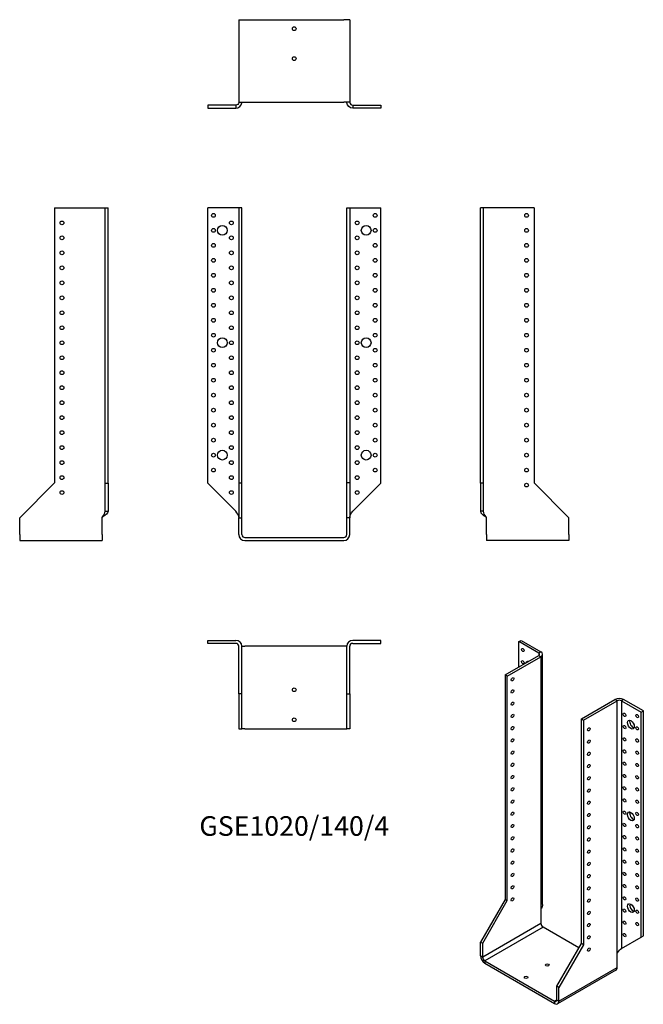
# Model space of a CAD drawing. Units: millimetres. Extents: x -367 to 466, y -623 to 691.
import ezdxf

# ---------------------------------------------------------------- set-up
doc = ezdxf.new("R2010")
doc.units = ezdxf.units.MM
doc.styles.get("Standard").update_dxf_attribs({"font": 'arial.ttf'})

# ---------------------------------------------------------------- blocks, each defined once
blk = doc.blocks.new('GSE1020_140_4-Front')
at = {"layer": ''}
for p, q in [((-78, 440), (-115.5, 440)), ((-115.5, 72.5), (-115.5, 440)), ((-74, 440), (-78, 440)), ((-70, 440), (-74, 440)), ((-74, 440), (-74, 73)), ((-70, 73), (-70, 440)), ((70, 73), (70, 440)), ((70, 440), (74, 440)), ((74, 440), (74, 73)), ((74, 440), (78, 440)), ((78, 440), (115.5, 440)), ((115.5, 72.5), (115.5, 440)), ((-78, 35), (-115.5, 72.5)), ((-74, 73), (-70, 73)), ((-74, 73), (-74, 26.5)), ((-70, 26.5), (-70, 73)), ((70, 26.5), (70, 73)), ((74, 73), (70, 73)), ((74, 73), (74, 26.5)), ((78, 35), (115.5, 72.5)), ((-74, 26.5), (-70, 26.5)), ((-74, 4), (-74, 26.5)), ((-70, 4), (-70, 26.5)), ((70, 4), (70, 26.5)), ((74, 26.5), (70, 26.5)), ((74, 4), (74, 26.5)), ((-66, 0), (66, 0)), ((-66, -4), (66, -4))]:
    blk.add_line(p, q, dxfattribs=at)
for centre, radius in [((-108, 430), 2.5), ((-84, 420), 2.5), ((84, 420), 2.5), ((108, 430), 2.5), ((-108, 410), 2.5), ((-96, 410), 6.5), ((96, 410), 6.5), ((108, 410), 2.5), ((-84, 400), 2.5), ((84, 400), 2.5), ((-108, 390), 2.5), ((-84, 380), 2.5), ((84, 380), 2.5), ((108, 390), 2.5), ((-108, 370), 2.5), ((108, 370), 2.5), ((-84, 360), 2.5), ((84, 360), 2.5), ((-108, 350), 2.5), ((-84, 340), 2.5), ((84, 340), 2.5), ((108, 350), 2.5), ((-108, 330), 2.5), ((108, 330), 2.5), ((-84, 320), 2.5), ((84, 320), 2.5), ((-108, 310), 2.5), ((-84, 300), 2.5), ((84, 300), 2.5), ((108, 310), 2.5), ((-108, 290), 2.5), ((108, 290), 2.5), ((-84, 280), 2.5), ((84, 280), 2.5), ((-108, 270), 2.5), ((-96, 260), 6.5), ((96, 260), 6.5), ((108, 270), 2.5), ((-108, 250), 2.5), ((-84, 260), 2.5), ((84, 260), 2.5), ((108, 250), 2.5), ((-84, 240), 2.5), ((84, 240), 2.5), ((-108, 230), 2.5), ((108, 230), 2.5), ((-108, 210), 2.5), ((-84, 220), 2.5), ((84, 220), 2.5), ((108, 210), 2.5), ((-84, 200), 2.5), ((84, 200), 2.5), ((-108, 190), 2.5), ((108, 190), 2.5), ((-108, 170), 2.5), ((-84, 180), 2.5), ((84, 180), 2.5), ((108, 170), 2.5), ((-84, 160), 2.5), ((84, 160), 2.5), ((-108, 150), 2.5), ((108, 150), 2.5), ((-108, 130), 2.5), ((-84, 140), 2.5), ((84, 140), 2.5), ((108, 130), 2.5), ((-84, 120), 2.5), ((84, 120), 2.5), ((-108, 110), 2.5), ((-96, 110), 6.5), ((96, 110), 6.5), ((108, 110), 2.5), ((-108, 90), 2.5), ((-84, 100), 2.5), ((84, 100), 2.5), ((108, 90), 2.5), ((-84, 80), 2.5), ((84, 80), 2.5), ((-84, 60), 2.5), ((84, 60), 2.5)]:
    blk.add_circle(centre, radius, dxfattribs=at)
for centre, radius, start, end in [((-66, 4), 8, 180, 270), ((-66, 4), 4, 180, 270), ((66, 4), 8, 270, 0), ((66, 4), 4, 270, 0)]:
    blk.add_arc(centre, radius, start, end, dxfattribs=at)
for points in [[(-74, 27), (-74, 27.2), (-74, 27.5), (-74, 27.7), (-74.3, 30.2), (-76.1, 32.6), (-78, 35)], [(74, 27), (74, 27.2), (74, 27.5), (74, 27.7), (74.3, 30.2), (76.1, 32.6), (78, 35)]]:
    blk.add_open_spline(points, degree=3, knots=[-1, -1, -1, -1, -0.909225, -0.909225, -0.909225, 0, 0, 0, 0], dxfattribs=at)
blk = doc.blocks.new('GSE1020_140_4-Left')
at = {"layer": ''}
for p, q in [((4, 440), (0, 440)), ((0, 72.5), (0, 440)), ((8, 440), (4, 440)), ((4, 72.5), (4, 440)), ((71.5, 440), (8, 440)), ((71.5, 440), (71.5, 73)), ((0, 72.5), (0, 35)), ((4, 72.5), (0, 72.5)), ((4, 35), (4, 72.5)), ((71.5, 73), (118, 26.5)), ((2.9, 35), (0, 35)), ((4, 35), (2.9, 35)), ((8, 4), (8, 27)), ((118, 4), (118, 26.5)), ((8, 4), (8, -4)), ((118, 4), (118, -4)), ((118, -4), (8, -4))]:
    blk.add_line(p, q, dxfattribs=at)
for centre in [(61.5, 430), (61.5, 410), (61.5, 390), (61.5, 370), (61.5, 350), (61.5, 330), (61.5, 310), (61.5, 290), (61.5, 270), (61.5, 250), (61.5, 230), (61.5, 210), (61.5, 190), (61.5, 170), (61.5, 150), (61.5, 130), (61.5, 110), (61.5, 90), (61.5, 70)]:
    blk.add_circle(centre, 2.5, dxfattribs=at)
for points, knots in [([(0, 35), (0, 32.6), (3.1, 30.2), (6.9, 27.7), (7.2, 27.5), (7.6, 27.2), (8, 27)], [0, 0, 0, 0, 0.909225, 0.909225, 0.909225, 1, 1, 1, 1]), ([(8, 27), (7.8, 27.2), (7.6, 27.5), (7.4, 27.7), (5.5, 30.2), (4, 32.6), (4, 35)], [-1, -1, -1, -1, -0.909225, -0.909225, -0.909225, 0, 0, 0, 0])]:
    blk.add_open_spline(points, degree=3, knots=knots, dxfattribs=at)
blk = doc.blocks.new('GSE1020_140_4-Right')
at = {"layer": ''}
for p, q in [((-71.5, 440), (-71.5, 73)), ((-71.5, 440), (-8, 440)), ((-8, 440), (-4, 440)), ((-4, 72.5), (-4, 440)), ((-4, 440), (0, 440)), ((0, 72.5), (0, 440)), ((-71.5, 73), (-118, 26.5)), ((-4, 72.5), (0, 72.5)), ((-4, 35), (-4, 72.5)), ((0, 72.5), (0, 35)), ((-118, 4), (-118, 26.5)), ((-8, 4), (-8, 27)), ((-4, 35), (-2.9, 35)), ((-2.9, 35), (0, 35)), ((-118, 4), (-118, -4)), ((-8, 4), (-8, -4)), ((-118, -4), (-8, -4))]:
    blk.add_line(p, q, dxfattribs=at)
for centre in [(-61.5, 420), (-61.5, 400), (-61.5, 380), (-61.5, 360), (-61.5, 340), (-61.5, 320), (-61.5, 300), (-61.5, 280), (-61.5, 260), (-61.5, 240), (-61.5, 220), (-61.5, 200), (-61.5, 180), (-61.5, 160), (-61.5, 140), (-61.5, 120), (-61.5, 100), (-61.5, 80), (-61.5, 60)]:
    blk.add_circle(centre, 2.5, dxfattribs=at)
for points, knots in [([(-8, 27), (-7.8, 27.2), (-7.6, 27.5), (-7.4, 27.7), (-5.5, 30.2), (-4, 32.6), (-4, 35)], [-1, -1, -1, -1, -0.909225, -0.909225, -0.909225, 0, 0, 0, 0]), ([(0, 35), (0, 32.6), (-3.1, 30.2), (-6.9, 27.7), (-7.2, 27.5), (-7.6, 27.2), (-8, 27)], [0, 0, 0, 0, 0.909225, 0.909225, 0.909225, 1, 1, 1, 1])]:
    blk.add_open_spline(points, degree=3, knots=knots, dxfattribs=at)
blk = doc.blocks.new('GSE1020_140_4-Top')
at = {"layer": ''}
for p, q in [((-115.5, 0), (-78, 0)), ((-115.5, -4), (-115.5, 0)), ((115.5, 0), (78, 0)), ((115.5, -4), (115.5, 0)), ((-78, -4), (-115.5, -4)), ((-74, -71.5), (-74, -8)), ((-70, -71.5), (-70, -8)), ((-70, -8), (-66, -8)), ((66, -8), (-66, -8)), ((70, -8), (66, -8)), ((70, -71.5), (70, -8)), ((74, -71.5), (74, -8)), ((78, -4), (115.5, -4)), ((-74, -71.5), (-74, -118)), ((-70, -71.5), (-74, -71.5)), ((-70, -118), (-70, -71.5)), ((70, -118), (70, -71.5)), ((70, -71.5), (74, -71.5)), ((74, -71.5), (74, -118)), ((-74, -118), (-70, -118)), ((-66, -118), (-70, -118)), ((-66, -118), (66, -118)), ((66, -118), (70, -118)), ((74, -118), (70, -118))]:
    blk.add_line(p, q, dxfattribs=at)
for centre in [(0, -66), (0, -106)]:
    blk.add_circle(centre, 2.5, dxfattribs=at)
for centre, radius, start, end in [((-78, -8), 8, 0, 90), ((-78, -8), 4, 0, 90), ((78, -8), 8, 90, 180), ((78, -8), 4, 90, 180)]:
    blk.add_arc(centre, radius, start, end, dxfattribs=at)
blk = doc.blocks.new('GSE1020_140_4-Bottom')
at = {"layer": ''}
for p, q in [((-74, 118), (-74, 8)), ((-74, 118), (-66, 118)), ((-66, 118), (66, 118)), ((74, 118), (66, 118)), ((74, 118), (74, 8)), ((-78, 4), (-115.5, 4)), ((-115.5, 4), (-115.5, 0)), ((-115.5, 0), (-78, 0)), ((-78, 4), (-78, 2.9)), ((-78, 2.9), (-78, 0)), ((-74, 8), (-66, 8)), ((-66, 8), (66, 8)), ((74, 8), (66, 8)), ((78, 4), (115.5, 4)), ((78, 4), (78, 2.9)), ((78, 2.9), (78, 0)), ((115.5, 0), (78, 0)), ((115.5, 4), (115.5, 0))]:
    blk.add_line(p, q, dxfattribs=at)
for centre in [(0, 106), (0, 66)]:
    blk.add_circle(centre, 2.5, dxfattribs=at)
for points, knots in [([(-78, 0), (-74.2, 0), (-70.6, 3.1), (-70.1, 6.9), (-70, 7.2), (-70, 7.6), (-70, 8)], [0, 0, 0, 0, 0.909225, 0.909225, 0.909225, 1, 1, 1, 1]), ([(-74, 8), (-74, 7.8), (-74, 7.6), (-74, 7.4), (-74.3, 5.5), (-76.1, 4), (-78, 4)], [-1, -1, -1, -1, -0.909225, -0.909225, -0.909225, 0, 0, 0, 0]), ([(78, 0), (74.2, 0), (70.6, 3.1), (70.1, 6.9), (70, 7.2), (70, 7.6), (70, 8)], [0, 0, 0, 0, 0.909225, 0.909225, 0.909225, 1, 1, 1, 1]), ([(74, 8), (74, 7.8), (74, 7.6), (74, 7.4), (74.3, 5.5), (76.1, 4), (78, 4)], [-1, -1, -1, -1, -0.909225, -0.909225, -0.909225, 0, 0, 0, 0])]:
    blk.add_open_spline(points, degree=3, knots=knots, dxfattribs=at)
blk = doc.blocks.new('GSE1020_140_4-ISO')
at = {"layer": ''}
for p, q in [((-42.8, 250.9), (-40, 252.5)), ((-16.3, 235.5), (-42.8, 250.9)), ((-42.8, 217), (-42.8, 250.9)), ((-40, 252.5), (-13.5, 237.2)), ((-13.5, 237.2), (-16.3, 235.5)), ((-61.2, 206.4), (-16.3, 232.3)), ((-58.4, 204.7), (-13.5, 230.6)), ((-16.3, 235.5), (-16.3, 232.3)), ((-16.3, 232.3), (-13.5, 230.6)), ((-13.5, 230.6), (-13.5, -106.6)), ((-11.1, -100), (-11.1, 233.9)), ((-58.4, 204.7), (-61.2, 206.4)), ((-61.2, 206.4), (-61.2, -93.3)), ((-58.4, -94.9), (-58.4, 204.7)), ((40.6, 147.6), (85.5, 173.5)), ((43.5, 145.9), (88.4, 171.9)), ((88.4, 171.9), (85.5, 173.5)), ((88.4, -165.4), (88.4, 171.9)), ((96.8, 173.5), (94, 171.9)), ((94, 171.9), (94, -158.8)), ((94, 171.9), (120.5, 156.5)), ((123.4, 158.2), (96.8, 173.5)), ((120.5, 156.5), (123.4, 158.2)), ((123.4, -141.9), (123.4, 158.2)), ((40.6, -152.1), (40.6, 147.6)), ((40.6, 147.6), (43.5, 145.9)), ((43.5, 145.9), (43.5, -153.7)), ((120.5, -143.5), (120.5, 156.5)), ((-61.2, -93.3), (-94.1, -150.3)), ((-91.2, -151.9), (-58.4, -94.9)), ((-61.2, -93.3), (-58.4, -94.9)), ((-13.5, -106.6), (-13.5, -125.3)), ((-13.5, -125.3), (-91.2, -170.3)), ((-10.6, -130.2), (-88.4, -175.2)), ((37.3, -157.9), (-10.6, -130.2)), ((94, -158.8), (120.5, -143.5)), ((120.5, -143.5), (123.4, -141.9)), ((-94.1, -150.3), (-91.2, -151.9)), ((-94.1, -168.6), (-94.1, -150.3)), ((-91.2, -170.3), (-91.2, -151.9)), ((7.7, -209), (40.6, -152.1)), ((43.5, -153.7), (10.6, -210.7)), ((43.5, -153.7), (40.6, -152.1)), ((-91.2, -170.3), (-94.1, -168.6)), ((88.4, -184.1), (88.4, -165.4)), ((-88.4, -175.2), (-88.4, -178.4)), ((-88.4, -175.2), (4.9, -229)), ((-88.4, -178.4), (4.9, -232.3)), ((86.7, -187.8), (8.9, -232.7)), ((10.6, -229), (88.4, -184.1)), ((7.7, -227.4), (7.7, -209)), ((10.6, -210.7), (7.7, -209)), ((10.6, -229), (10.6, -210.7)), ((7.7, -227.4), (4.9, -229)), ((4.9, -229), (4.9, -232.3)), ((7.7, -227.4), (10.6, -229))]:
    blk.add_line(p, q, dxfattribs=at)
for centre, major_axis in [((-37.5, 239.6), (1.25, -2.17)), ((-37.5, 223.3), (1.25, -2.17)), ((-51.3, 200.6), (1.25, 2.17)), ((-51.3, 184.3), (1.25, 2.17)), ((-51.3, 168), (1.25, 2.17)), ((-51.3, 151.6), (1.25, 2.17)), ((98.3, 153.1), (1.25, -2.17)), ((106.7, 140), (3.25, -5.63)), ((115.2, 151.4), (1.25, -2.17)), ((-51.3, 135.3), (1.25, 2.17)), ((50.5, 133.7), (-1.25, -2.17)), ((98.3, 136.7), (1.25, -2.17)), ((115.2, 135.1), (1.25, -2.17)), ((-51.3, 119), (1.25, 2.17)), ((50.5, 117.4), (-1.25, -2.17)), ((98.3, 120.4), (1.25, -2.17)), ((115.2, 118.8), (1.25, -2.17)), ((-51.3, 102.7), (1.25, 2.17)), ((98.3, 104.1), (1.25, -2.17)), ((50.5, 101), (-1.25, -2.17)), ((115.2, 102.5), (1.25, -2.17)), ((-51.3, 86.3), (1.25, 2.17)), ((50.5, 84.7), (-1.25, -2.17)), ((98.3, 87.8), (1.25, -2.17)), ((115.2, 86.1), (1.25, -2.17)), ((-51.3, 70), (1.25, 2.17)), ((50.5, 68.4), (-1.25, -2.17)), ((98.3, 71.4), (1.25, -2.17)), ((115.2, 69.8), (1.25, -2.17)), ((-51.3, 53.7), (1.25, 2.17)), ((50.5, 52), (-1.25, -2.17)), ((98.3, 55.1), (1.25, -2.17)), ((115.2, 53.5), (1.25, -2.17)), ((-51.3, 37.3), (1.25, 2.17)), ((98.3, 38.8), (1.25, -2.17)), ((115.2, 37.1), (1.25, -2.17)), ((50.5, 35.7), (-1.25, -2.17)), ((-51.3, 21), (1.25, 2.17)), ((50.5, 19.4), (-1.25, -2.17)), ((98.3, 22.4), (1.25, -2.17)), ((106.7, 17.5), (3.25, -5.63)), ((115.2, 20.8), (1.25, -2.17)), ((-51.3, 4.7), (1.25, 2.17)), ((50.5, 3), (-1.25, -2.17)), ((98.3, 6.1), (1.25, -2.17)), ((115.2, 4.5), (1.25, -2.17)), ((-51.3, -11.7), (1.25, 2.17)), ((50.5, -13.3), (-1.25, -2.17)), ((98.3, -10.2), (1.25, -2.17)), ((115.2, -11.9), (1.25, -2.17)), ((-51.3, -28), (1.25, 2.17)), ((98.3, -26.6), (1.25, -2.17)), ((115.2, -28.2), (1.25, -2.17)), ((50.5, -29.6), (-1.25, -2.17)), ((-51.3, -44.3), (1.25, 2.17)), ((50.5, -45.9), (-1.25, -2.17)), ((98.3, -42.9), (1.25, -2.17)), ((115.2, -44.5), (1.25, -2.17)), ((-51.3, -60.6), (1.25, 2.17)), ((50.5, -62.3), (-1.25, -2.17)), ((98.3, -59.2), (1.25, -2.17)), ((115.2, -60.8), (1.25, -2.17)), ((-51.3, -77), (1.25, 2.17)), ((50.5, -78.6), (-1.25, -2.17)), ((98.3, -75.5), (1.25, -2.17)), ((115.2, -77.2), (1.25, -2.17)), ((-51.3, -93.3), (1.25, 2.17)), ((98.3, -91.9), (1.25, -2.17)), ((115.2, -93.5), (1.25, -2.17)), ((50.5, -94.9), (-1.25, -2.17)), ((106.7, -104.9), (3.25, -5.63)), ((50.5, -111.3), (-1.25, -2.17)), ((98.3, -108.2), (1.25, -2.17)), ((115.2, -109.8), (1.25, -2.17)), ((50.5, -127.6), (-1.25, -2.17)), ((98.3, -124.5), (1.25, -2.17)), ((115.2, -126.2), (1.25, -2.17)), ((50.5, -143.9), (-1.25, -2.17)), ((98.3, -140.9), (1.25, -2.17)), ((50.5, -160.3), (-1.25, -2.17)), ((-5, -180.9), (-2.5, 0)), ((-33.3, -197.2), (-2.5, 0))]:
    blk.add_ellipse(centre, major_axis=major_axis, ratio=0.57735, dxfattribs=at)
for centre, major_axis, start_param, end_param in [((-19.1, 233.9), (8, 0), 5.497787, 7.068583), ((-29, 218.4), (-3.25, 5.63), 5.76817, 6.7982), ((-26.2, 220), (3.25, -5.63), 3.591789, 3.656608), ((-19.1, 233.9), (4, 0), 5.497787, 7.068583), ((91.2, 170.2), (-8, 0), 3.926991, 5.497787), ((91.2, 170.2), (4, 0), 0.785398, 2.356194), ((109.6, 141.6), (3.25, -5.63), 3.591789, 5.832989), ((109.6, 19.2), (3.25, -5.63), 3.591789, 5.832989), ((109.6, -103.3), (3.25, -5.63), 3.591789, 5.832989), ((-10.6, -127), (2, -3.46), 3.926991, 5.497787), ((-88.4, -171.9), (-4, 6.93), 0.785398, 2.356194), ((-88.4, -171.9), (-2, 3.46), 0.785398, 2.356194), ((82.7, -180.9), (4, -6.93), 0, 0.785398), ((4.9, -225.8), (2, -3.46), 5.497787, 7.068583), ((4.9, -225.8), (4, -6.93), 5.497787, 7.068583)]:
    blk.add_ellipse(centre, major_axis=major_axis, ratio=0.57735, start_param=start_param, end_param=end_param, dxfattribs=at)
for points, knots in [([(-11.2, -100), (-11.2, -101.9), (-11.7, -103.8), (-12.7, -105.5), (-12.9, -105.9), (-13.2, -106.2), (-13.5, -106.6)], [0.5, 0.5, 0.5, 0.5, 0.9092253, 0.9092253, 0.9092253, 1, 1, 1, 1]), ([(88.4, -165.4), (88.5, -165.1), (88.6, -164.8), (88.8, -164.5), (90.3, -161.9), (92.7, -160), (94, -158.8)], [-1, -1, -1, -1, -0.909225, -0.909225, -0.909225, 0, 0, 0, 0])]:
    blk.add_open_spline(points, degree=3, knots=knots, dxfattribs=at)
blk.add_open_spline([(94.8, -158.4), (94.3, -158.7), (93.8, -159), (93.4, -159.4)], degree=3, dxfattribs=at)

msp = doc.modelspace()

# ---------------------------------------------------------------- block references
for name, p in [('GSE1020_140_4-Bottom', (0, 573.2)), ('GSE1020_140_4-Right', (-248.7, 0)), ('GSE1020_140_4-Front', (0, 0)), ('GSE1020_140_4-Left', (248.7, 0)), ('GSE1020_140_4-Top', (0, -137.2)), ('GSE1020_140_4-ISO', (342.8, -389.7))]:
    msp.add_blockref(name, p)

# ---------------------------------------------------------------- texts
at = {"insert": (0, -388.4), "char_height": 26.179, "attachment_point": 5}
msp.add_mtext('GSE1020/140/4', dxfattribs=at)

doc.saveas('drawing.dxf')
